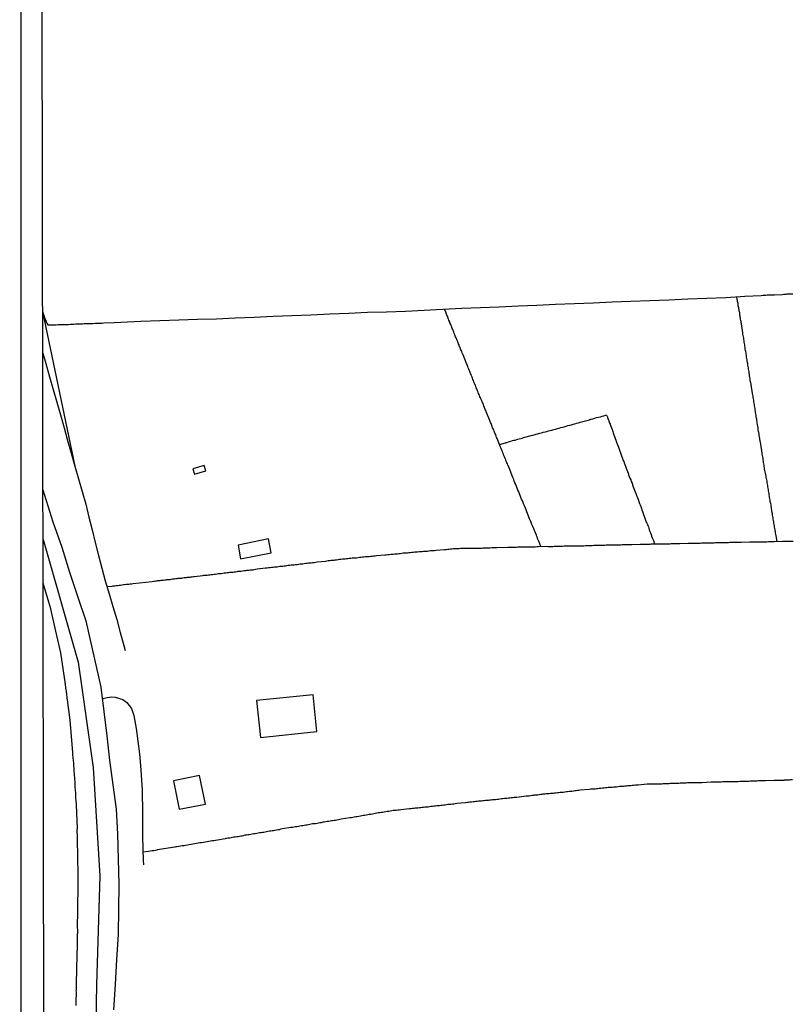
# Model space of a CAD drawing. Units: millimetres. Extents: x 183135 to 185549, y 1663196 to 1665974.
# Drawn here: x 183135 to 183261, y 1663418 to 1663578 of the extents above; entities that cross this region are included whole.
import ezdxf

# ---------------------------------------------------------------- set-up
doc = ezdxf.new("R2010")
doc.units = ezdxf.units.MM
for name, color, linetype in [('IMAGEM', 7, 'Continuous'), ('V-EDIFICACAO', 2, 'Continuous'), ('V-EIXO_DE_LOGRADOURO', 3, 'Continuous'), ('V-LOTE', 1, 'Continuous'), ('V-QUADRA', 2, 'Continuous'), ('V-TESTADA', 5, 'Continuous'), ('X-LIMITE_5000', 7, 'Continuous')]:
    doc.layers.add(name, color=color, linetype=linetype)
picture_1 = doc.add_image_def('image1.jpg', size_in_pixel=(4022, 4628))

msp = doc.modelspace()

# ---------------------------------------------------------------- linework, layer by layer
at = {"layer": 'V-EDIFICACAO'}
for points in [[(183163.55, 1663504.92), (183163.85, 1663504.07), (183165.71, 1663504.64), (183165.42, 1663505.48), (183163.55, 1663504.92)], [(183170.95, 1663492.51), (183171.36, 1663490.29), (183176.32, 1663491.25), (183175.88, 1663493.51), (183170.95, 1663492.51)], [(183173.95, 1663467.21), (183174.57, 1663461.15), (183183.77, 1663462.15), (183183.16, 1663468.11), (183173.95, 1663467.21)], [(183160.4, 1663454.09), (183161.35, 1663449.48), (183165.62, 1663450.32), (183164.64, 1663454.95), (183160.4, 1663454.09)]]:
    msp.add_lwpolyline(points, close=True, dxfattribs=at)
at = {"layer": 'V-EIXO_DE_LOGRADOURO'}
msp.add_lwpolyline([(183139.16, 1663493.44), (183139.16, 1663493.44), (183144.9, 1663473.41), (183147.31, 1663456.29), (183148.43, 1663438.63), (183147.85, 1663420.83), (183147.54, 1663403.03), (183147.23, 1663385.16), (183147.6, 1663367.36), (183148.04, 1663349.56), (183148.28, 1663331.96), (183148.86, 1663314.5), (183149.64, 1663296.56), (183148.59, 1663283.79), (183148.18, 1663280.12), (183146.36, 1663268.33), (183143.73, 1663258.02), (183139.54, 1663248.76)], dxfattribs=at)
at = {"layer": 'V-LOTE'}
for points in [[(183139.1, 1663530.58), (183139.46, 1663529.45), (183139.49, 1663529.29), (183139.56, 1663529.25), (183139.58, 1663529.15), (183139.6, 1663529.15), (183139.64, 1663529.06), (183139.68, 1663528.87), (183139.73, 1663528.85), (183139.73, 1663528.8), (183139.79, 1663528.72), (183139.86, 1663528.59), (183139.83, 1663528.57), (183139.92, 1663528.4), (183140.16, 1663528.4), (183140.46, 1663528.4), (183140.75, 1663528.4), (183141.05, 1663528.4), (183141.31, 1663528.42), (183141.61, 1663528.44), (183141.86, 1663528.44), (183142.16, 1663528.46), (183142.46, 1663528.48), (183142.76, 1663528.48), (183143.05, 1663528.48), (183143.31, 1663528.48), (183143.61, 1663528.53), (183143.86, 1663528.53), (183144.16, 1663528.53), (183144.46, 1663528.55), (183144.76, 1663528.55), (183145.05, 1663528.57), (183145.31, 1663528.57), (183145.61, 1663528.59), (183145.86, 1663528.61), (183146.16, 1663528.61), (183146.46, 1663528.61), (183146.76, 1663528.63), (183147.06, 1663528.65), (183147.35, 1663528.65), (183147.65, 1663528.68), (183147.91, 1663528.68), (183148.21, 1663528.7), (183148.46, 1663528.7), (183148.76, 1663528.7), (183149.06, 1663528.72), (183150.76, 1663528.8), (183155.1, 1663528.99), (183158.18, 1663529.11), (183161.26, 1663529.23), (183164.32, 1663529.33), (183167.4, 1663529.41), (183170.48, 1663529.54), (183173.56, 1663529.67), (183176.64, 1663529.8), (183179.72, 1663529.93), (183182.8, 1663530.06), (183185.88, 1663530.19), (183188.96, 1663530.32), (183192.04, 1663530.45), (183195.12, 1663530.55), (183198.2, 1663530.65), (183201.26, 1663530.82), (183204.32, 1663530.97), (183207.38, 1663531.1), (183210.44, 1663531.23), (183213.5, 1663531.36), (183216.56, 1663531.49), (183219.62, 1663531.62), (183222.68, 1663531.75), (183225.74, 1663531.88), (183228.8, 1663532.01), (183231.86, 1663532.14), (183234.95, 1663532.26), (183238.04, 1663532.38), (183241.13, 1663532.5), (183244.22, 1663532.62), (183247.31, 1663532.74), (183250.4, 1663532.86), (183253.51, 1663533.08), (183256.17, 1663533.21), (183256.44, 1663533.25), (183256.69, 1663533.25), (183256.91, 1663533.25), (183257.16, 1663533.3), (183257.42, 1663533.3), (183257.63, 1663533.3), (183257.89, 1663533.32), (183258.1, 1663533.32), (183258.31, 1663533.32), (183259.66, 1663533.37), (183259.85, 1663533.4), (183260.06, 1663533.4), (183260.23, 1663533.4), (183260.4, 1663533.45), (183260.61, 1663533.45), (183260.78, 1663533.45), (183260.95, 1663533.45), (183261.12, 1663533.47), (183261.34, 1663533.47)], [(183258.76, 1663493.11), (183258.59, 1663494.05), (183258.54, 1663494.32), (183258.5, 1663494.53), (183258.48, 1663494.74), (183258.44, 1663495), (183258.4, 1663495.21), (183258.35, 1663495.43), (183258.33, 1663495.64), (183258.29, 1663495.85), (183258.24, 1663496.06), (183258.22, 1663496.32), (183258.16, 1663496.53), (183258.14, 1663496.75), (183258.09, 1663496.96), (183258.07, 1663497.17), (183258.03, 1663497.38), (183257.99, 1663497.64), (183257.97, 1663497.85), (183257.92, 1663498.07), (183257.74, 1663499.41), (183257.69, 1663499.41), (183257.65, 1663499.64), (183257.63, 1663499.85), (183257.58, 1663500.07), (183257.54, 1663500.28), (183257.52, 1663500.49), (183257.48, 1663500.71), (183257.44, 1663500.92), (183257.39, 1663501.13), (183257.37, 1663501.34), (183257.33, 1663501.6), (183257.29, 1663501.81), (183257.25, 1663502.03), (183257.22, 1663502.24), (183257.18, 1663502.45), (183257.14, 1663502.66), (183257.12, 1663502.92), (183257.07, 1663503.13), (183257.03, 1663503.35), (183256.99, 1663503.56), (183256.97, 1663503.77), (183256.92, 1663503.98), (183256.86, 1663504.24), (183256.82, 1663504.45), (183256.77, 1663504.67), (183256.73, 1663504.88), (183256.69, 1663505.09), (183256.67, 1663505.3), (183256.63, 1663505.56), (183256.58, 1663505.77), (183256.56, 1663505.99), (183256.54, 1663506.2), (183256.5, 1663506.41), (183256.46, 1663506.62), (183256.41, 1663506.88), (183256.37, 1663507.09), (183256.35, 1663507.31), (183256.31, 1663507.52), (183256.08, 1663508.97), (183256.03, 1663509.22), (183255.99, 1663509.48), (183255.95, 1663509.69), (183255.93, 1663509.9), (183255.88, 1663510.16), (183255.86, 1663510.37), (183255.82, 1663510.58), (183255.78, 1663510.84), (183255.73, 1663511.05), (183255.69, 1663511.27), (183255.67, 1663511.48), (183255.65, 1663511.69), (183255.6, 1663511.9), (183255.56, 1663512.16), (183255.52, 1663512.37), (183255.5, 1663512.59), (183255.45, 1663512.8), (183255.43, 1663513.01), (183255.39, 1663513.22), (183255.35, 1663513.48), (183255.33, 1663513.69), (183255.29, 1663513.91), (183255.26, 1663514.12), (183255.22, 1663514.33), (183255.18, 1663514.54), (183255.16, 1663514.8), (183255.11, 1663515.01), (183255.07, 1663515.23), (183255.05, 1663515.44), (183255.01, 1663515.65), (183254.99, 1663515.86), (183254.94, 1663516.12), (183254.9, 1663516.33), (183254.88, 1663516.54), (183254.84, 1663516.8), (183254.8, 1663517.01), (183254.75, 1663517.23), (183254.53, 1663518.67), (183254.46, 1663518.93), (183254.43, 1663519.14), (183254.39, 1663519.4), (183254.39, 1663519.4), (183254.35, 1663519.61), (183254.31, 1663519.82), (183254.28, 1663520.08), (183254.24, 1663520.29), (183254.22, 1663520.5), (183254.18, 1663520.76), (183254.13, 1663520.97), (183254.11, 1663521.19), (183254.07, 1663521.4), (183254.05, 1663521.61), (183254.01, 1663521.82), (183253.97, 1663522.08), (183253.94, 1663522.29), (183253.9, 1663522.51), (183253.86, 1663522.72), (183253.84, 1663522.93), (183253.79, 1663523.14), (183253.75, 1663523.4), (183253.71, 1663523.61), (183253.69, 1663523.83), (183253.65, 1663524.04), (183253.62, 1663524.25), (183253.58, 1663524.46), (183253.56, 1663524.72), (183253.52, 1663524.93), (183253.48, 1663525.15), (183253.43, 1663525.36), (183253.41, 1663525.57), (183253.39, 1663525.78), (183253.35, 1663526.04), (183253.31, 1663526.25), (183253.28, 1663526.47), (183253.22, 1663526.68), (183253.18, 1663526.89), (183253.16, 1663527.1), (183252.95, 1663528.56), (183252.92, 1663528.76), (183252.88, 1663528.94), (183252.84, 1663529.11), (183252.82, 1663529.32), (183252.79, 1663529.49), (183252.75, 1663529.66), (183252.75, 1663529.83), (183252.71, 1663530), (183252.69, 1663530.17), (183252.67, 1663530.34), (183252.62, 1663530.51), (183252.6, 1663530.68), (183252.58, 1663530.85), (183252.54, 1663531.02), (183252.5, 1663531.19), (183252.45, 1663531.36), (183252.43, 1663531.53), (183252.41, 1663531.7), (183252.39, 1663531.87), (183252.37, 1663532.04), (183252.33, 1663532.21), (183252.28, 1663532.38), (183252.26, 1663532.55), (183252.21, 1663532.99)], [(183220.27, 1663492.3), (183219.93, 1663493.17), (183219.9, 1663493.27), (183219.84, 1663493.3), (183219.8, 1663493.42), (183219.71, 1663493.68), (183219.63, 1663493.89), (183219.54, 1663494.11), (183218.98, 1663495.55), (183218.93, 1663495.64), (183218.86, 1663495.74), (183218.8, 1663495.89), (183218.67, 1663496.19), (183218.56, 1663496.49), (183218.43, 1663496.79), (183218.33, 1663497.09), (183218.2, 1663497.38), (183218.09, 1663497.64), (183217.99, 1663497.94), (183217.86, 1663498.24), (183217.75, 1663498.53), (183217.63, 1663498.83), (183217.5, 1663499.13), (183217.37, 1663499.43), (183217.26, 1663499.73), (183217.13, 1663500.02), (183217.01, 1663500.28), (183216.88, 1663500.58), (183216.77, 1663500.88), (183216.67, 1663501.17), (183216.54, 1663501.47), (183216.41, 1663501.77), (183216.28, 1663502.07), (183216.18, 1663502.37), (183216.05, 1663502.66), (183215.94, 1663502.92), (183215.84, 1663503.22), (183215.71, 1663503.52), (183215.6, 1663503.81), (183215.04, 1663505.25), (183214.99, 1663505.35), (183214.96, 1663505.37), (183214.92, 1663505.47), (183214.9, 1663505.52), (183214.81, 1663505.73), (183214.73, 1663505.94), (183214.62, 1663506.2), (183214.54, 1663506.41), (183214.45, 1663506.62), (183214.37, 1663506.88), (183214.26, 1663507.09), (183214.18, 1663507.31), (183214.09, 1663507.56), (183214.01, 1663507.77), (183213.92, 1663507.99), (183213.79, 1663508.24), (183213.71, 1663508.46), (183213.15, 1663509.88), (183213.13, 1663509.88), (183213.11, 1663509.9), (183213.09, 1663510.01), (183213.05, 1663510.07), (183212.98, 1663510.24), (183212.92, 1663510.41), (183212.86, 1663510.58), (183212.77, 1663510.75), (183212.71, 1663510.92), (183212.64, 1663511.09), (183212.58, 1663511.27), (183212.5, 1663511.48), (183212.41, 1663511.65), (183212.35, 1663511.82), (183212.28, 1663511.99), (183212.22, 1663512.16), (183212.15, 1663512.33), (183212.09, 1663512.5), (183212, 1663512.67), (183211.94, 1663512.84), (183211.38, 1663514.25), (183211.37, 1663514.27), (183211.35, 1663514.33), (183211.3, 1663514.46), (183211.22, 1663514.63), (183211.15, 1663514.8), (183211.07, 1663515.01), (183211, 1663515.18), (183210.94, 1663515.35), (183210.9, 1663515.4), (183210.88, 1663515.52), (183210.84, 1663515.61), (183210.81, 1663515.67), (183210.77, 1663515.74), (183210.73, 1663515.78), (183210.73, 1663515.84), (183210.69, 1663515.91), (183210.6, 1663516.12), (183210.47, 1663516.33), (183210.41, 1663516.5), (183210.34, 1663516.67), (183210.32, 1663516.72), (183210.28, 1663516.84), (183210.28, 1663516.84), (183210.19, 1663517.06), (183210.13, 1663517.23), (183210.03, 1663517.44), (183209.96, 1663517.65), (183209.88, 1663517.82), (183209.81, 1663517.99), (183209.75, 1663518.16), (183209.66, 1663518.38), (183209.6, 1663518.55), (183209.52, 1663518.76), (183209.41, 1663518.97), (183209.36, 1663519.14), (183209.28, 1663519.31), (183209.21, 1663519.48), (183209.13, 1663519.7), (183209.07, 1663519.87), (183208.98, 1663520.08), (183208.9, 1663520.29), (183208.83, 1663520.46), (183208.77, 1663520.63), (183208.68, 1663520.8), (183208.6, 1663521.02), (183208.53, 1663521.19), (183208.45, 1663521.4), (183208.37, 1663521.61), (183208.3, 1663521.78), (183208.28, 1663521.84), (183208.24, 1663521.95), (183208.17, 1663522.12), (183207.62, 1663523.53), (183207.6, 1663523.53), (183207.55, 1663523.61), (183207.53, 1663523.65), (183207.51, 1663523.7), (183207.45, 1663523.87), (183207.38, 1663524.04), (183207.34, 1663524.17), (183207.24, 1663524.34), (183207.17, 1663524.51), (183207.11, 1663524.68), (183207.04, 1663524.81), (183206.98, 1663524.95), (183206.96, 1663525.06), (183206.94, 1663525.15), (183206.85, 1663525.29), (183206.79, 1663525.49), (183206.73, 1663525.66), (183206.64, 1663525.83), (183206.58, 1663526), (183206.51, 1663526.13), (183206.45, 1663526.3), (183206.38, 1663526.47), (183206.32, 1663526.64), (183206.26, 1663526.76), (183206.21, 1663526.89), (183206.17, 1663527.02), (183206.09, 1663527.19), (183206.04, 1663527.36), (183206, 1663527.46), (183205.98, 1663527.49), (183205.92, 1663527.66), (183205.83, 1663527.83), (183205.79, 1663528), (183205.75, 1663528.08), (183205.72, 1663528.13), (183205.66, 1663528.3), (183205.58, 1663528.44), (183205.51, 1663528.64), (183205.47, 1663528.76), (183205.41, 1663528.89), (183205.36, 1663529.02), (183205.3, 1663529.19), (183205.21, 1663529.36), (183205.19, 1663529.4), (183205.17, 1663529.49), (183205.11, 1663529.66), (183205.04, 1663529.83), (183204.96, 1663530), (183204.92, 1663530.13), (183204.83, 1663530.3), (183204.77, 1663530.47), (183204.56, 1663530.97)], [(183139.11, 1663523.79), (183139.6, 1663522.09), (183140.22, 1663519.96), (183140.82, 1663517.88), (183141.42, 1663515.8), (183142.02, 1663513.72), (183142.6, 1663511.64), (183143.16, 1663509.56), (183143.76, 1663507.48), (183144.36, 1663505.4), (183144.96, 1663503.32), (183145.56, 1663501.24), (183146.11, 1663499.16), (183146.63, 1663497.08), (183147.15, 1663495), (183147.67, 1663492.92), (183148.19, 1663490.84), (183148.75, 1663488.76), (183149.31, 1663486.68), (183149.95, 1663484.59), (183150.56, 1663482.49), (183151.17, 1663480.39), (183151.75, 1663478.28), (183152.35, 1663476.17), (183152.57, 1663475.33)], [(183213.54, 1663508.89), (183214.48, 1663509.18), (183214.56, 1663509.22), (183214.71, 1663509.26), (183214.97, 1663509.32), (183215.18, 1663509.39), (183215.39, 1663509.45), (183215.63, 1663509.54), (183215.86, 1663509.6), (183216.07, 1663509.64), (183216.33, 1663509.71), (183216.52, 1663509.77), (183216.76, 1663509.83), (183217.01, 1663509.9), (183217.22, 1663509.96), (183217.44, 1663510.03), (183218.89, 1663510.42), (183219.18, 1663510.49), (183219.48, 1663510.58), (183219.78, 1663510.64), (183220.08, 1663510.75), (183220.38, 1663510.81), (183220.67, 1663510.9), (183220.97, 1663510.98), (183221.23, 1663511.03), (183221.52, 1663511.11), (183221.78, 1663511.18), (183222.08, 1663511.26), (183222.38, 1663511.35), (183222.67, 1663511.43), (183222.97, 1663511.52), (183223.23, 1663511.58), (183223.53, 1663511.67), (183223.78, 1663511.73), (183224.08, 1663511.81), (183224.38, 1663511.9), (183224.68, 1663511.98), (183224.97, 1663512.05), (183225.23, 1663512.13), (183225.53, 1663512.22), (183225.78, 1663512.28), (183226.08, 1663512.37), (183226.38, 1663512.45), (183226.68, 1663512.54), (183228.17, 1663512.94), (183228.29, 1663512.96), (183228.29, 1663513.01), (183228.47, 1663513.03), (183228.76, 1663513.11), (183229.06, 1663513.2), (183229.36, 1663513.28), (183229.66, 1663513.35), (183229.96, 1663513.43), (183230.25, 1663513.52), (183230.51, 1663513.6), (183230.81, 1663513.67), (183230.87, 1663513.69), (183230.98, 1663513.71), (183231.02, 1663513.56), (183231.08, 1663513.5), (183231.1, 1663513.41), (183231.14, 1663513.31), (183231.25, 1663513.01), (183231.36, 1663512.76), (183231.42, 1663512.5), (183231.55, 1663512.2), (183231.66, 1663511.9), (183231.76, 1663511.61), (183231.87, 1663511.35), (183231.97, 1663511.05), (183232.06, 1663510.8), (183232.17, 1663510.5), (183232.27, 1663510.2), (183232.4, 1663509.9), (183232.48, 1663509.6), (183232.59, 1663509.31), (183232.7, 1663509.01), (183232.81, 1663508.75), (183232.91, 1663508.46), (183233.02, 1663508.16), (183233.63, 1663506.44), (183233.7, 1663506.32), (183233.76, 1663506.16), (183233.85, 1663505.9), (183233.96, 1663505.64), (183234.06, 1663505.35), (183234.17, 1663505.05), (183234.27, 1663504.79), (183234.36, 1663504.5), (183234.47, 1663504.24), (183234.57, 1663503.94), (183234.66, 1663503.69), (183234.78, 1663503.43), (183234.91, 1663503.13), (183235, 1663502.88), (183235.12, 1663502.58), (183235.21, 1663502.32), (183235.32, 1663502.03), (183235.42, 1663501.73), (183235.53, 1663501.47), (183235.64, 1663501.17), (183235.64, 1663501.17), (183235.72, 1663500.92), (183235.85, 1663500.62), (183235.95, 1663500.37), (183236.04, 1663500.11), (183236.17, 1663499.81), (183236.25, 1663499.56), (183236.34, 1663499.3), (183236.44, 1663499.05), (183236.55, 1663498.79), (183236.66, 1663498.49), (183236.74, 1663498.24), (183236.83, 1663497.98), (183237.44, 1663496.27), (183237.51, 1663496.11), (183237.59, 1663495.98), (183237.62, 1663495.93), (183237.66, 1663495.87), (183237.68, 1663495.72), (183237.78, 1663495.47), (183237.85, 1663495.26), (183237.93, 1663495), (183238.04, 1663494.74), (183238.13, 1663494.49), (183238.23, 1663494.23), (183238.32, 1663493.98), (183238.42, 1663493.72), (183238.51, 1663493.47), (183238.6, 1663493.25), (183238.77, 1663492.74)], [(183149.59, 1663485.76), (183150.35, 1663485.83), (183150.44, 1663485.84), (183150.59, 1663485.86), (183150.85, 1663485.89), (183151.1, 1663485.91), (183151.31, 1663485.95), (183151.57, 1663485.97), (183151.78, 1663485.99), (183151.99, 1663486.03), (183152.25, 1663486.08), (183152.46, 1663486.08), (183152.68, 1663486.12), (183152.93, 1663486.12), (183153.14, 1663486.16), (183153.36, 1663486.2), (183153.61, 1663486.2), (183153.83, 1663486.25), (183156.96, 1663486.6), (183157.15, 1663486.63), (183157.32, 1663486.65), (183157.53, 1663486.67), (183157.7, 1663486.7), (183157.87, 1663486.72), (183158.04, 1663486.74), (183158.25, 1663486.76), (183158.42, 1663486.78), (183158.59, 1663486.8), (183158.76, 1663486.8), (183158.98, 1663486.84), (183159.15, 1663486.87), (183159.32, 1663486.89), (183159.53, 1663486.91), (183159.7, 1663486.93), (183159.87, 1663486.93), (183160.04, 1663486.97), (183160.25, 1663486.99), (183160.43, 1663487.01), (183160.6, 1663487.01), (183160.81, 1663487.06), (183161.02, 1663487.08), (183161.19, 1663487.1), (183161.36, 1663487.1), (183161.57, 1663487.14), (183161.75, 1663487.14), (183161.92, 1663487.18), (183162.13, 1663487.21), (183162.34, 1663487.23), (183162.51, 1663487.25), (183162.68, 1663487.27), (183162.89, 1663487.27), (183163.07, 1663487.31), (183163.24, 1663487.33), (183163.45, 1663487.35), (183163.66, 1663487.4), (183163.83, 1663487.4), (183165.19, 1663487.58), (183165.38, 1663487.59), (183165.45, 1663487.61), (183165.66, 1663487.61), (183165.88, 1663487.63), (183166.13, 1663487.67), (183166.34, 1663487.69), (183166.56, 1663487.72), (183166.81, 1663487.74), (183167.02, 1663487.78), (183167.24, 1663487.8), (183167.49, 1663487.82), (183167.71, 1663487.86), (183167.96, 1663487.86), (183168.22, 1663487.91), (183168.43, 1663487.95), (183168.69, 1663487.97), (183168.94, 1663487.99), (183169.15, 1663488.03), (183169.41, 1663488.03), (183169.62, 1663488.08), (183169.83, 1663488.1), (183170.09, 1663488.12), (183170.3, 1663488.16), (183170.52, 1663488.18), (183170.77, 1663488.21), (183170.98, 1663488.25), (183171.2, 1663488.27), (183171.45, 1663488.29), (183171.67, 1663488.33), (183171.92, 1663488.38), (183172.18, 1663488.38), (183172.39, 1663488.42), (183172.65, 1663488.44), (183172.9, 1663488.46), (183173.11, 1663488.5), (183173.37, 1663488.5), (183173.58, 1663488.55), (183173.79, 1663488.59), (183174.05, 1663488.63), (183175.41, 1663488.8), (183175.67, 1663488.8), (183175.92, 1663488.84), (183176.18, 1663488.84), (183176.39, 1663488.89), (183176.39, 1663488.89), (183176.65, 1663488.93), (183176.86, 1663488.95), (183177.07, 1663488.97), (183177.33, 1663488.97), (183177.54, 1663489.01), (183177.75, 1663489.06), (183178.01, 1663489.08), (183178.22, 1663489.1), (183178.44, 1663489.14), (183178.69, 1663489.14), (183178.9, 1663489.18), (183179.12, 1663489.23), (183179.37, 1663489.23), (183179.59, 1663489.27), (183179.84, 1663489.29), (183180.1, 1663489.31), (183180.31, 1663489.35), (183180.56, 1663489.35), (183180.82, 1663489.4), (183181.03, 1663489.44), (183181.29, 1663489.48), (183181.5, 1663489.48), (183181.71, 1663489.53), (183181.97, 1663489.57), (183182.18, 1663489.57), (183182.4, 1663489.61), (183182.65, 1663489.61), (183182.86, 1663489.65), (183183.08, 1663489.68), (183183.33, 1663489.7), (183183.55, 1663489.74), (183183.8, 1663489.78), (183185.17, 1663489.91), (183185.42, 1663489.95), (183185.63, 1663489.99), (183185.89, 1663490.02), (183186.1, 1663490.04), (183186.31, 1663490.08), (183186.57, 1663490.08), (183186.78, 1663490.12), (183186.99, 1663490.12), (183187.25, 1663490.16), (183187.46, 1663490.21), (183187.68, 1663490.23), (183187.93, 1663490.25), (183188.14, 1663490.29), (183188.36, 1663490.29), (183188.61, 1663490.33), (183188.82, 1663490.33), (183189.04, 1663490.38), (183189.29, 1663490.38), (183189.51, 1663490.42), (183189.76, 1663490.42), (183190.02, 1663490.46), (183190.23, 1663490.46), (183190.49, 1663490.5), (183190.74, 1663490.55), (183190.95, 1663490.55), (183191.21, 1663490.59), (183191.42, 1663490.59), (183191.63, 1663490.63), (183191.89, 1663490.63), (183192.1, 1663490.67), (183192.32, 1663490.67), (183192.57, 1663490.72), (183192.78, 1663490.72), (183193, 1663490.76), (183193.25, 1663490.76), (183193.47, 1663490.8), (183194.85, 1663490.93), (183195.08, 1663490.95), (183195.34, 1663490.97), (183195.55, 1663490.97), (183195.81, 1663491.02), (183196.02, 1663491.02), (183196.23, 1663491.06), (183196.49, 1663491.08), (183196.7, 1663491.1), (183196.91, 1663491.1), (183197.17, 1663491.14), (183197.38, 1663491.16), (183197.6, 1663491.19), (183197.85, 1663491.23), (183198.06, 1663491.23), (183198.28, 1663491.23), (183198.53, 1663491.27), (183198.75, 1663491.31), (183199, 1663491.31), (183199.26, 1663491.36), (183199.47, 1663491.36), (183199.72, 1663491.4), (183199.98, 1663491.4), (183200.19, 1663491.44), (183200.45, 1663491.48), (183200.66, 1663491.48), (183200.87, 1663491.48), (183201.13, 1663491.51), (183201.34, 1663491.51), (183201.56, 1663491.55), (183201.81, 1663491.55), (183201.81, 1663491.55), (183202.02, 1663491.59), (183202.24, 1663491.61), (183202.49, 1663491.63), (183202.71, 1663491.63), (183202.96, 1663491.65), (183203.22, 1663491.7), (183204.59, 1663491.82), (183204.83, 1663491.82), (183205.09, 1663491.87), (183205.3, 1663491.87), (183205.52, 1663491.91), (183205.77, 1663491.91), (183205.98, 1663491.95), (183206.2, 1663491.95), (183206.45, 1663491.95), (183206.67, 1663491.95), (183206.92, 1663491.95), (183207.18, 1663491.99), (183207.39, 1663491.99), (183207.64, 1663491.99), (183207.9, 1663491.99), (183208.11, 1663491.99), (183208.37, 1663491.99), (183208.58, 1663491.99), (183208.79, 1663492.02), (183209.05, 1663492.02), (183209.26, 1663492.04), (183209.48, 1663492.04), (183209.73, 1663492.04), (183209.94, 1663492.04), (183210.16, 1663492.04), (183210.41, 1663492.04), (183210.62, 1663492.04), (183210.84, 1663492.08), (183211.09, 1663492.08), (183211.31, 1663492.08), (183211.56, 1663492.08), (183211.82, 1663492.08), (183212.03, 1663492.08), (183212.29, 1663492.1), (183212.54, 1663492.1), (183212.75, 1663492.12), (183213.01, 1663492.12), (183213.09, 1663492.12), (183214.87, 1663492.17), (183216.3, 1663492.2), (183216.54, 1663492.21), (183216.76, 1663492.21), (183217.01, 1663492.21), (183217.22, 1663492.21), (183217.44, 1663492.21), (183217.69, 1663492.25), (183217.91, 1663492.25), (183218.16, 1663492.25), (183218.42, 1663492.25), (183218.63, 1663492.25), (183218.89, 1663492.25), (183219.14, 1663492.25), (183219.35, 1663492.25), (183219.61, 1663492.29), (183219.82, 1663492.29), (183221.22, 1663492.32), (183221.48, 1663492.29), (183221.74, 1663492.29), (183221.95, 1663492.29), (183222.21, 1663492.29), (183222.46, 1663492.34), (183222.67, 1663492.34), (183222.93, 1663492.34), (183223.14, 1663492.34), (183223.36, 1663492.34), (183223.61, 1663492.34), (183223.82, 1663492.34), (183224.04, 1663492.38), (183225.38, 1663492.37), (183225.61, 1663492.38), (183225.83, 1663492.4), (183226.08, 1663492.42), (183226.34, 1663492.42), (183226.55, 1663492.42), (183226.8, 1663492.42), (183227.06, 1663492.42), (183227.27, 1663492.42), (183227.53, 1663492.46), (183227.74, 1663492.46), (183227.95, 1663492.46), (183228.21, 1663492.46), (183228.42, 1663492.46), (183228.64, 1663492.46), (183228.89, 1663492.48), (183229.1, 1663492.48), (183229.32, 1663492.48), (183229.53, 1663492.51), (183229.74, 1663492.51), (183229.96, 1663492.51), (183230.21, 1663492.51), (183230.42, 1663492.51), (183230.64, 1663492.51), (183230.89, 1663492.53), (183231.1, 1663492.55), (183231.1, 1663492.55), (183231.32, 1663492.55), (183231.57, 1663492.55), (183231.79, 1663492.55), (183232.04, 1663492.55), (183232.3, 1663492.55), (183232.51, 1663492.55), (183232.77, 1663492.57), (183233.02, 1663492.55), (183233.23, 1663492.57), (183233.49, 1663492.59), (183235.08, 1663492.62), (183236.42, 1663492.67), (183236.6, 1663492.68), (183236.81, 1663492.68), (183236.98, 1663492.68), (183237.15, 1663492.68), (183237.32, 1663492.68), (183237.53, 1663492.68), (183237.7, 1663492.68), (183237.87, 1663492.68), (183238.05, 1663492.68), (183238.26, 1663492.7), (183238.43, 1663492.72), (183239.99, 1663492.73), (183241.26, 1663492.74), (183241.49, 1663492.76), (183241.71, 1663492.76), (183241.96, 1663492.76), (183242.22, 1663492.78), (183242.43, 1663492.8), (183242.69, 1663492.8), (183242.9, 1663492.8), (183244.28, 1663492.84), (183244.52, 1663492.82), (183244.77, 1663492.85), (183244.99, 1663492.85), (183245.24, 1663492.85), (183245.5, 1663492.85), (183245.71, 1663492.85), (183245.96, 1663492.85), (183246.22, 1663492.85), (183246.43, 1663492.89), (183246.69, 1663492.89), (183246.9, 1663492.89), (183247.11, 1663492.89), (183247.37, 1663492.89), (183247.58, 1663492.89), (183247.8, 1663492.89), (183248.05, 1663492.89), (183248.26, 1663492.89), (183248.48, 1663492.89), (183248.73, 1663492.91), (183248.95, 1663492.91), (183249.2, 1663492.93), (183249.46, 1663492.93), (183249.67, 1663492.93), (183249.92, 1663492.93), (183250.18, 1663492.93), (183250.39, 1663492.93), (183250.65, 1663492.93), (183250.86, 1663492.93), (183251.07, 1663492.97), (183251.33, 1663492.97), (183251.54, 1663492.97), (183251.76, 1663492.97), (183252.01, 1663492.97), (183252.22, 1663492.97), (183252.44, 1663492.97), (183252.69, 1663492.99), (183252.91, 1663492.99), (183254.3, 1663493.02), (183254.57, 1663493.02), (183254.82, 1663493.02), (183255.03, 1663493.06), (183255.29, 1663493.06), (183255.5, 1663493.06), (183255.72, 1663493.06), (183255.97, 1663493.06), (183256.18, 1663493.06), (183256.4, 1663493.06), (183256.65, 1663493.06), (183256.86, 1663493.06), (183257.08, 1663493.06), (183257.33, 1663493.1), (183257.55, 1663493.1), (183257.8, 1663493.1), (183258.06, 1663493.1), (183258.27, 1663493.1), (183259.66, 1663493.13), (183259.97, 1663493.14), (183260.23, 1663493.14), (183260.53, 1663493.14), (183260.78, 1663493.14), (183261.08, 1663493.14), (183261.38, 1663493.14)], [(183148.94, 1663467.49), (183149.59, 1663467.69), (183150.36, 1663467.76), (183150.94, 1663467.73), (183152.19, 1663467.37), (183152.8, 1663466.87), (183153.56, 1663465.89), (183153.94, 1663464.72), (183154.35, 1663462.65), (183154.63, 1663460.58), (183154.87, 1663458.51), (183155.05, 1663456.61), (183155.31, 1663452.63), (183155.37, 1663448.79), (183155.34, 1663444.95), (183155.49, 1663441.11), (183155.54, 1663440.4)], [(183155.44, 1663442.5), (183156.32, 1663442.62), (183156.64, 1663442.69), (183156.93, 1663442.73), (183157.19, 1663442.77), (183157.49, 1663442.82), (183157.74, 1663442.86), (183157.83, 1663442.88), (183159.53, 1663443.18), (183160.66, 1663443.33), (183160.7, 1663443.35), (183160.85, 1663443.37), (183160.98, 1663443.39), (183161.28, 1663443.46), (183161.57, 1663443.5), (183161.83, 1663443.54), (183162.13, 1663443.58), (183162.38, 1663443.63), (183162.68, 1663443.67), (183162.98, 1663443.71), (183163.28, 1663443.78), (183163.58, 1663443.84), (183163.87, 1663443.88), (183164.17, 1663443.92), (183164.43, 1663443.97), (183164.73, 1663444.03), (183164.98, 1663444.05), (183165.28, 1663444.09), (183165.58, 1663444.18), (183165.88, 1663444.22), (183166.17, 1663444.26), (183166.43, 1663444.31), (183166.73, 1663444.35), (183166.98, 1663444.39), (183167.28, 1663444.43), (183167.58, 1663444.5), (183168.82, 1663444.71), (183168.88, 1663444.69), (183168.98, 1663444.73), (183169.07, 1663444.76), (183169.32, 1663444.8), (183169.58, 1663444.82), (183169.79, 1663444.86), (183170.05, 1663444.9), (183170.26, 1663444.95), (183170.47, 1663444.99), (183170.73, 1663445.03), (183170.94, 1663445.05), (183171.15, 1663445.07), (183171.41, 1663445.14), (183171.62, 1663445.16), (183171.84, 1663445.2), (183172.09, 1663445.27), (183172.3, 1663445.29), (183172.52, 1663445.33), (183172.77, 1663445.37), (183172.99, 1663445.41), (183173.24, 1663445.46), (183173.5, 1663445.5), (183173.71, 1663445.54), (183173.97, 1663445.58), (183174.22, 1663445.63), (183174.43, 1663445.65), (183174.69, 1663445.69), (183174.9, 1663445.71), (183175.11, 1663445.75), (183175.37, 1663445.8), (183175.58, 1663445.84), (183175.8, 1663445.88), (183176.05, 1663445.93), (183176.26, 1663445.97), (183176.48, 1663445.99), (183176.73, 1663446.03), (183176.95, 1663446.05), (183177.2, 1663446.12), (183177.46, 1663446.18), (183177.67, 1663446.18), (183177.92, 1663446.25), (183178.16, 1663446.33), (183179.54, 1663446.52), (183179.71, 1663446.54), (183179.8, 1663446.56), (183180.05, 1663446.61), (183180.27, 1663446.63), (183180.52, 1663446.65), (183180.78, 1663446.71), (183180.99, 1663446.76), (183181.25, 1663446.8), (183181.5, 1663446.84), (183181.71, 1663446.86), (183181.97, 1663446.9), (183182.18, 1663446.95), (183182.4, 1663446.99), (183182.65, 1663447.03), (183182.86, 1663447.07), (183183.08, 1663447.12), (183183.33, 1663447.14), (183183.55, 1663447.16), (183183.8, 1663447.2), (183184.06, 1663447.27), (183184.27, 1663447.29), (183184.27, 1663447.29), (183184.52, 1663447.33), (183184.78, 1663447.4), (183184.99, 1663447.42), (183185.25, 1663447.46), (183185.46, 1663447.5), (183185.67, 1663447.54), (183185.93, 1663447.59), (183186.14, 1663447.63), (183186.36, 1663447.65), (183186.61, 1663447.67), (183186.82, 1663447.71), (183187.04, 1663447.76), (183187.29, 1663447.8), (183187.5, 1663447.84), (183187.72, 1663447.88), (183189.12, 1663448.12), (183189.14, 1663448.14), (183189.38, 1663448.14), (183189.63, 1663448.18), (183189.85, 1663448.22), (183190.1, 1663448.27), (183190.36, 1663448.31), (183190.61, 1663448.35), (183190.87, 1663448.39), (183191.08, 1663448.44), (183191.34, 1663448.48), (183191.59, 1663448.52), (183191.81, 1663448.56), (183192.06, 1663448.61), (183192.32, 1663448.65), (183192.57, 1663448.69), (183192.83, 1663448.74), (183193.04, 1663448.78), (183193.3, 1663448.82), (183193.55, 1663448.86), (183193.76, 1663448.91), (183194.02, 1663448.95), (183194.27, 1663448.99), (183194.49, 1663449.01), (183194.74, 1663449.06), (183195, 1663449.12), (183195.25, 1663449.16), (183195.51, 1663449.16), (183195.72, 1663449.2), (183195.98, 1663449.25), (183196.23, 1663449.29), (183196.45, 1663449.29), (183196.7, 1663449.33), (183196.96, 1663449.35), (183197.21, 1663449.37), (183197.47, 1663449.42), (183198.87, 1663449.61), (183198.94, 1663449.57), (183199.13, 1663449.59), (183199.34, 1663449.63), (183199.55, 1663449.63), (183199.81, 1663449.67), (183200.02, 1663449.67), (183200.24, 1663449.71), (183200.49, 1663449.76), (183200.7, 1663449.76), (183200.92, 1663449.8), (183201.17, 1663449.8), (183201.39, 1663449.84), (183201.64, 1663449.88), (183201.9, 1663449.88), (183202.11, 1663449.93), (183202.36, 1663449.95), (183202.62, 1663449.97), (183202.83, 1663450.01), (183203.09, 1663450.01), (183203.3, 1663450.06), (183203.51, 1663450.06), (183203.77, 1663450.1), (183203.98, 1663450.14), (183204.2, 1663450.14), (183204.45, 1663450.18), (183204.66, 1663450.2), (183204.88, 1663450.23), (183205.13, 1663450.27), (183205.35, 1663450.27), (183205.6, 1663450.31), (183205.86, 1663450.35), (183206.07, 1663450.35), (183206.32, 1663450.4), (183206.58, 1663450.44), (183207.99, 1663450.57), (183208.07, 1663450.59), (183208.24, 1663450.61), (183208.5, 1663450.61), (183208.71, 1663450.65), (183208.96, 1663450.69), (183209.22, 1663450.71), (183209.43, 1663450.74), (183209.69, 1663450.78), (183209.9, 1663450.78), (183210.11, 1663450.82), (183210.37, 1663450.82), (183210.58, 1663450.86), (183210.8, 1663450.89), (183210.8, 1663450.89), (183211.05, 1663450.91), (183211.26, 1663450.93), (183211.48, 1663450.93), (183211.73, 1663450.97), (183211.94, 1663450.99), (183212.16, 1663451.01), (183212.41, 1663451.06), (183212.63, 1663451.06), (183212.88, 1663451.08), (183213.14, 1663451.12), (183213.35, 1663451.12), (183213.61, 1663451.16), (183213.86, 1663451.2), (183214.07, 1663451.2), (183214.33, 1663451.25), (183214.54, 1663451.25), (183214.75, 1663451.29), (183215.01, 1663451.33), (183215.22, 1663451.33), (183215.44, 1663451.38), (183215.69, 1663451.38), (183215.9, 1663451.42), (183216.12, 1663451.46), (183216.37, 1663451.46), (183217.86, 1663451.65), (183218.12, 1663451.67), (183218.37, 1663451.67), (183218.59, 1663451.72), (183218.84, 1663451.76), (183219.1, 1663451.76), (183219.31, 1663451.8), (183219.57, 1663451.84), (183219.78, 1663451.84), (183219.99, 1663451.89), (183220.25, 1663451.93), (183220.46, 1663451.93), (183220.67, 1663451.97), (183220.93, 1663451.99), (183221.14, 1663452.01), (183221.35, 1663452.03), (183221.61, 1663452.01), (183221.82, 1663452.06), (183222.04, 1663452.08), (183222.29, 1663452.1), (183222.5, 1663452.14), (183222.72, 1663452.16), (183222.97, 1663452.18), (183223.19, 1663452.21), (183223.44, 1663452.23), (183223.7, 1663452.27), (183223.91, 1663452.27), (183224.16, 1663452.31), (183224.42, 1663452.35), (183224.63, 1663452.35), (183224.89, 1663452.4), (183225.1, 1663452.44), (183225.31, 1663452.44), (183225.57, 1663452.48), (183225.78, 1663452.52), (183226, 1663452.52), (183226.25, 1663452.57), (183226.46, 1663452.57), (183226.68, 1663452.61), (183228.16, 1663452.76), (183228.42, 1663452.78), (183228.64, 1663452.78), (183228.89, 1663452.82), (183229.1, 1663452.82), (183229.32, 1663452.87), (183229.57, 1663452.87), (183229.79, 1663452.91), (183230.04, 1663452.91), (183230.3, 1663452.95), (183230.51, 1663452.95), (183230.76, 1663452.99), (183231.02, 1663452.99), (183231.23, 1663453.04), (183231.49, 1663453.06), (183231.7, 1663453.08), (183231.91, 1663453.08), (183232.17, 1663453.12), (183232.38, 1663453.12), (183232.6, 1663453.12), (183232.85, 1663453.16), (183233.06, 1663453.21), (183233.28, 1663453.21), (183233.53, 1663453.25), (183233.74, 1663453.25), (183233.96, 1663453.29), (183234.21, 1663453.29), (183234.43, 1663453.33), (183234.68, 1663453.33), (183234.94, 1663453.36), (183235.15, 1663453.38), (183235.41, 1663453.4), (183235.66, 1663453.42), (183235.87, 1663453.46), (183236.13, 1663453.46), (183237.61, 1663453.59), (183237.87, 1663453.59), (183237.87, 1663453.59), (183238.13, 1663453.59), (183238.34, 1663453.59), (183238.56, 1663453.61), (183238.81, 1663453.61), (183239.02, 1663453.63), (183239.24, 1663453.63), (183239.49, 1663453.63), (183239.71, 1663453.63), (183239.96, 1663453.63), (183240.22, 1663453.67), (183240.43, 1663453.67), (183240.69, 1663453.67), (183240.94, 1663453.67), (183241.15, 1663453.67), (183241.41, 1663453.72), (183241.62, 1663453.72), (183241.83, 1663453.72), (183242.09, 1663453.72), (183242.3, 1663453.72), (183242.52, 1663453.72), (183242.77, 1663453.74), (183242.98, 1663453.76), (183243.2, 1663453.76), (183243.45, 1663453.76), (183243.67, 1663453.76), (183243.92, 1663453.76), (183244.18, 1663453.8), (183244.39, 1663453.8), (183244.64, 1663453.8), (183244.9, 1663453.8), (183245.11, 1663453.8), (183245.37, 1663453.82), (183245.58, 1663453.84), (183245.79, 1663453.84), (183246.05, 1663453.84), (183246.26, 1663453.84), (183246.48, 1663453.84), (183248.01, 1663453.91), (183249.4, 1663453.94), (183249.67, 1663453.93), (183249.92, 1663453.97), (183250.18, 1663453.97), (183250.39, 1663453.97), (183250.65, 1663453.97), (183250.86, 1663453.97), (183251.07, 1663453.99), (183251.33, 1663454.01), (183251.54, 1663454.01), (183251.76, 1663454.01), (183252.01, 1663454.01), (183252.22, 1663454.01), (183252.44, 1663454.01), (183252.69, 1663454.06), (183252.91, 1663454.06), (183253.16, 1663454.06), (183253.42, 1663454.06), (183253.63, 1663454.06), (183253.88, 1663454.06), (183254.14, 1663454.06), (183254.35, 1663454.1), (183254.61, 1663454.1), (183254.82, 1663454.1), (183255.03, 1663454.1), (183255.29, 1663454.1), (183255.5, 1663454.12), (183255.72, 1663454.14), (183255.97, 1663454.14), (183256.18, 1663454.14), (183256.4, 1663454.14), (183256.65, 1663454.16), (183256.86, 1663454.16), (183258.26, 1663454.19), (183258.44, 1663454.23), (183258.61, 1663454.23), (183258.78, 1663454.23), (183258.95, 1663454.23), (183259.12, 1663454.23), (183259.29, 1663454.23), (183259.46, 1663454.23), (183259.63, 1663454.23), (183259.76, 1663454.23), (183259.89, 1663454.23), (183259.93, 1663454.27), (183260.1, 1663454.27), (183260.27, 1663454.27), (183260.44, 1663454.27), (183260.61, 1663454.27), (183260.78, 1663454.27), (183260.95, 1663454.29), (183261.08, 1663454.29), (183261.25, 1663454.29)]]:
    msp.add_lwpolyline(points, dxfattribs=at)
at = {"layer": 'V-QUADRA'}
for points in [[(183139.15, 1663501.5), (183139.15, 1663501.5), (183140.77, 1663496.29), (183142.2, 1663492.19), (183143.47, 1663488.09), (183144.84, 1663484.04), (183146.13, 1663480.18), (183148.6, 1663469.35), (183149.09, 1663465.39), (183149.56, 1663461.43), (183150.01, 1663457.45), (183150.53, 1663453.47), (183151.05, 1663449.49), (183151.31, 1663445.42), (183151.4, 1663441.35), (183151.49, 1663437.28), (183151.46, 1663433.18), (183151.4, 1663429.08), (183151.12, 1663424.98), (183150.89, 1663420.88), (183150.66, 1663416.78)], [(183144.56, 1663417.47), (183144.56, 1663417.68), (183144.58, 1663417.89), (183144.58, 1663418.1), (183144.58, 1663418.32), (183144.58, 1663418.53), (183144.58, 1663418.74), (183144.6, 1663419), (183144.62, 1663419.25), (183144.62, 1663419.47), (183144.6, 1663419.68), (183144.58, 1663419.89), (183144.59, 1663420.08), (183144.69, 1663424.38), (183144.71, 1663424.7), (183144.73, 1663424.96), (183144.73, 1663425.21), (183144.73, 1663425.47), (183144.73, 1663425.73), (183144.73, 1663426.02), (183144.75, 1663426.28), (183144.77, 1663426.53), (183144.77, 1663426.79), (183144.77, 1663427.09), (183144.77, 1663427.39), (183144.77, 1663427.64), (183144.79, 1663427.94), (183144.79, 1663428.24), (183144.79, 1663428.54), (183144.79, 1663428.79), (183144.79, 1663429.05), (183144.82, 1663429.34), (183144.84, 1663429.6), (183144.82, 1663429.86), (183144.79, 1663430.11), (183144.79, 1663430.11), (183144.79, 1663430.37), (183144.79, 1663430.66), (183144.79, 1663430.92), (183144.79, 1663431.22), (183144.79, 1663431.47), (183144.82, 1663431.73), (183144.82, 1663431.98), (183144.82, 1663432.24), (183144.84, 1663432.43), (183144.9, 1663437.9), (183144.88, 1663438.2), (183144.88, 1663438.5), (183144.88, 1663438.75), (183144.88, 1663439.01), (183144.88, 1663439.31), (183144.88, 1663439.56), (183144.88, 1663439.82), (183144.86, 1663440.07), (183144.84, 1663440.33), (183144.84, 1663440.63), (183144.84, 1663440.88), (183144.84, 1663441.14), (183144.84, 1663441.39), (183144.84, 1663441.65), (183144.84, 1663441.95), (183144.84, 1663442.2), (183144.82, 1663442.46), (183144.82, 1663442.71), (183144.82, 1663442.97), (183144.8, 1663443.27), (183144.8, 1663443.52), (183144.77, 1663443.78), (183144.77, 1663444.03), (183144.77, 1663444.29), (183144.77, 1663444.59), (183144.77, 1663444.84), (183144.77, 1663445.1), (183144.77, 1663445.35), (183144.75, 1663445.61), (183144.75, 1663445.91), (183144.75, 1663446.16), (183144.76, 1663446.35), (183144.64, 1663450.21), (183144.6, 1663450.46), (183144.58, 1663450.72), (183144.54, 1663450.93), (183144.52, 1663451.14), (183144.52, 1663451.4), (183144.5, 1663451.61), (183144.48, 1663451.83), (183144.48, 1663452.04), (183144.48, 1663452.25), (183144.45, 1663452.46), (183144.45, 1663452.72), (183144.41, 1663452.93), (183144.41, 1663453.15), (183144.41, 1663453.36), (183144.39, 1663453.57), (183144.39, 1663453.78), (183144.37, 1663454.04), (183144.35, 1663454.25), (183144.33, 1663454.47), (183144.33, 1663454.68), (183144.31, 1663454.89), (183144.28, 1663455.1), (183144.28, 1663455.36), (183144.26, 1663455.57), (183144.26, 1663455.79), (183144.22, 1663456), (183144.22, 1663456.21), (183144.2, 1663456.42), (183144.18, 1663456.68), (183144.16, 1663456.89), (183144.16, 1663457.11), (183144.14, 1663457.32), (183144.12, 1663457.53), (183144.09, 1663457.74), (183144.07, 1663458), (183144.03, 1663458.21), (183144.03, 1663458.43), (183144.01, 1663458.64), (183143.99, 1663458.7), (183143.56, 1663464), (183143.15, 1663467.32), (183143.11, 1663467.58), (183143.09, 1663467.84), (183143.05, 1663468.05), (183143.03, 1663468.26), (183143.01, 1663468.52), (183142.96, 1663468.73), (183142.94, 1663468.94), (183142.9, 1663469.2), (183142.88, 1663469.41), (183142.84, 1663469.62), (183142.82, 1663469.88), (183142.77, 1663470.09), (183142.75, 1663470.3), (183142.69, 1663470.54), (183142.04, 1663474.93), (183141.25, 1663478.48), (183141.25, 1663478.48), (183140.43, 1663482.11), (183140.11, 1663483.23), (183139.17, 1663486.29)]]:
    msp.add_lwpolyline(points, dxfattribs=at)
at = {"layer": 'V-TESTADA'}
msp.add_lwpolyline([(183139.1, 1663530.58), (183139.1, 1663530.58), (183139.1, 1663530.58), (183139.1, 1663530.58), (183139.1, 1663530.58), (183139.1, 1663530.58), (183139.1, 1663530.58), (183139.1, 1663530.58), (183139.1, 1663530.58), (183144.36, 1663505.4), (183144.96, 1663503.32), (183145.56, 1663501.24), (183146.11, 1663499.16), (183146.63, 1663497.08), (183147.15, 1663495), (183147.67, 1663492.92), (183148.19, 1663490.84), (183148.75, 1663488.76), (183149.31, 1663486.68), (183149.95, 1663484.59), (183150.56, 1663482.49), (183151.17, 1663480.39), (183151.75, 1663478.28), (183152.35, 1663476.17), (183152.57, 1663475.33)], dxfattribs=at)
at = {"layer": 'X-LIMITE_5000'}
msp.add_lwpolyline([(183135.36, 1665968.39), (183617.21, 1665969.12), (184099.06, 1665969.82), (184580.91, 1665970.51), (185062.76, 1665971.17), (185544.6, 1665971.82), (185545.33, 1665417.53), (185546.06, 1664863.24), (185546.79, 1664308.96), (185547.52, 1663754.67), (185548.24, 1663200.38), (185066.52, 1663199.74), (184584.79, 1663199.08), (184103.07, 1663198.39), (183621.34, 1663197.68), (183139.62, 1663196.95), (183138.76, 1663751.24), (183137.92, 1664305.53), (183137.06, 1664859.82), (183136.22, 1665414.1), (183135.36, 1665968.39)], dxfattribs=at)

# ---------------------------------------------------------------- referenced raster images: frames only (the image files are external)
at = {"layer": 'IMAGEM'}
image = msp.add_image(picture_1, insert=(183135.62, 1663196.26), size_in_units=(2413.69, 2777.37), dxfattribs=at)
image.dxf.flags = 7

doc.saveas('drawing.dxf')
